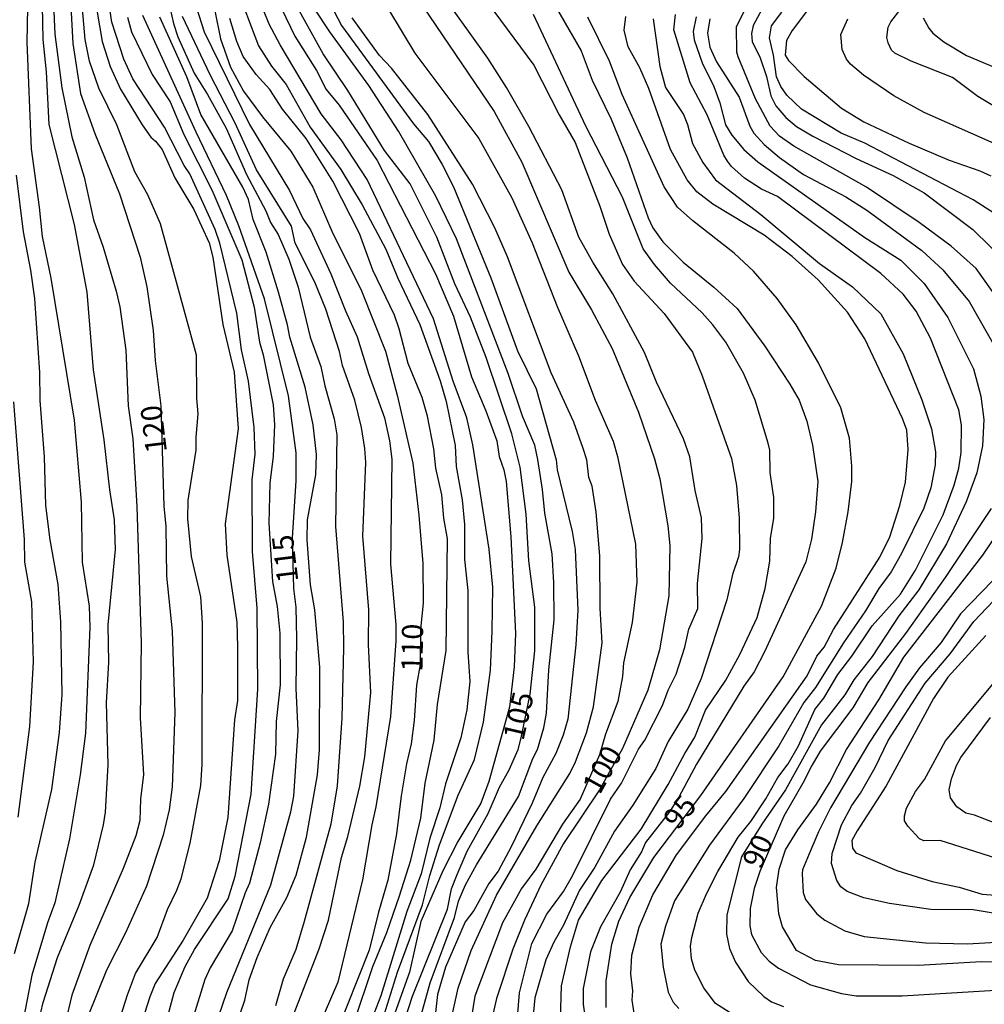
# Model space of a CAD drawing. Units: millimetres. Extents: x 190365 to 192776, y 1660434 to 1663208.
# Drawn here: x 191469 to 191583, y 1661636 to 1661752 of the extents above; entities that cross this region are included whole.
import ezdxf
from ezdxf.enums import TextEntityAlignment as Align

# ---------------------------------------------------------------- set-up
doc = ezdxf.new("R2010")
doc.units = ezdxf.units.MM
doc.header["$MEASUREMENT"] = 0
for name, color, linetype in [('IMAGEM', 7, 'Continuous'), ('V-CURVA_DE_NIVEL', 4, 'Continuous'), ('V-CURVA_MESTRA', 1, 'Continuous'), ('V-TEXTO_DE_ALTIMETRIA', 2, 'Continuous')]:
    doc.layers.add(name, color=color, linetype=linetype)
picture_1 = doc.add_image_def('image1.jpg', size_in_pixel=(4016, 4621))

msp = doc.modelspace()

# ---------------------------------------------------------------- linework, layer by layer
at = {"layer": 'V-CURVA_DE_NIVEL'}
for points in [[(191502.63, 1661759.72), (191507.02, 1661751.31), (191515.52, 1661739.69), (191517.28, 1661737.6), (191518.91, 1661734.88), (191520.26, 1661732.22), (191524.68, 1661721.47)], [(191471.2, 1661633.38), (191471.74, 1661635.78), (191473.43, 1661641.1), (191476.01, 1661647.28), (191477.74, 1661652.04), (191478.88, 1661656.76), (191479.1, 1661658.26), (191479.44, 1661663.88), (191479.22, 1661671.26), (191479.5, 1661675.98), (191479.42, 1661680.44), (191480.3, 1661689.32), (191480.17, 1661692.84), (191479.61, 1661696.4), (191478.97, 1661702.32), (191477.68, 1661710.6), (191476.93, 1661719.78), (191475.43, 1661727.76), (191472.47, 1661739.6), (191472.15, 1661745.82), (191471.76, 1661749.64), (191471.59, 1661757.62)], [(191497.84, 1661757.7), (191501.49, 1661750.03), (191504.06, 1661745.99), (191505.2, 1661743.72), (191506.72, 1661741.87), (191511.21, 1661735.33), (191518.13, 1661721.93), (191520.24, 1661716.91), (191522.4, 1661709.76), (191524.08, 1661705.75), (191525.36, 1661702.19), (191525.66, 1661700.35)], [(191472.85, 1661756.55), (191473.13, 1661750.28), (191473.95, 1661743.93), (191475.15, 1661738.14), (191476.59, 1661733.38), (191477.68, 1661728.32), (191478.82, 1661725.1), (191480.38, 1661719.87), (191480.81, 1661718.02), (191481.5, 1661712.92), (191481.8, 1661706.31), (191482.36, 1661702.41), (191482.83, 1661694.43), (191483.34, 1661678.3), (191483.23, 1661669.42), (191483.6, 1661662.72), (191483.26, 1661659.81), (191483.17, 1661657.27), (191482.7, 1661655.47), (191481.2, 1661651.61), (191477.25, 1661642.52), (191475.13, 1661636.64), (191474.38, 1661633.46)], [(191479.65, 1661630.22), (191481.71, 1661636.68), (191482.66, 1661639.21), (191485.21, 1661643.46), (191486.45, 1661646.76), (191487.55, 1661649.04), (191488.04, 1661650.37), (191489.11, 1661654.61), (191490.38, 1661661.44), (191490.53, 1661663.92), (191490.59, 1661680.61), (191490.38, 1661683.74), (191489.26, 1661688.51), (191488.83, 1661692.97), (191488.89, 1661695.18), (191489.84, 1661701.08), (191489.82, 1661702.62), (191490.08, 1661705.37), (191489.91, 1661707.21), (191489.86, 1661712.32), (191485.62, 1661727.85), (191484.12, 1661731.28), (191482.59, 1661733.98), (191480.45, 1661739.56), (191478.34, 1661743.89), (191477.23, 1661747.07), (191476.71, 1661749.64), (191476.11, 1661756.46)], [(191485.89, 1661631.96), (191487.22, 1661636.94), (191488.55, 1661640.03), (191489.63, 1661642.04), (191493.62, 1661648.01), (191494.43, 1661650.71), (191496.32, 1661660.41), (191497.11, 1661672.8), (191497.03, 1661682.41), (191496.49, 1661689.11), (191496.47, 1661697.56), (191496.79, 1661700.6), (191496.69, 1661703.78), (191496, 1661709.23), (191495.2, 1661712.96), (191494.63, 1661717.29), (191492.63, 1661725.57), (191492.07, 1661727.16), (191489.09, 1661733.77), (191488.4, 1661734.75), (191486.07, 1661739.3), (191482.35, 1661745.01), (191481.28, 1661747.32), (191479.85, 1661751.7), (191479.09, 1661756.93)], [(191510.69, 1661629.9), (191513.63, 1661639.34), (191516.57, 1661647.3), (191517.47, 1661650.8), (191518.61, 1661654.4), (191520.79, 1661660.3), (191522.75, 1661664.52), (191523.8, 1661668.9), (191524.63, 1661675.08), (191524.83, 1661679.67), (191524.89, 1661684.9), (191524.48, 1661689.36), (191522.53, 1661701.72), (191521.82, 1661704.89), (191520.21, 1661709.23), (191517.88, 1661716.61), (191510.05, 1661733.08), (191506.98, 1661737.8), (191504.62, 1661740.84), (191499.75, 1661749), (191498.46, 1661751.48), (191496.47, 1661756.46)], [(191486.17, 1661755.9), (191487.16, 1661751.53), (191487.67, 1661749.98), (191489.58, 1661745.65), (191491.17, 1661743.14), (191493.38, 1661739.17), (191495.8, 1661733.68), (191498.06, 1661729.39), (191498.62, 1661728.02), (191499.52, 1661726.6), (191500.78, 1661723.68), (191501.9, 1661720.34), (191503.29, 1661714.46), (191504.58, 1661710.99)], [(191494.47, 1661756.12), (191497.22, 1661748.91), (191498.74, 1661746.48), (191500.48, 1661744.32), (191503.29, 1661739.3), (191506.94, 1661734.28), (191509.45, 1661730.08), (191512.24, 1661724.84), (191513.67, 1661721.41), (191516.29, 1661715.96)], [(191489.56, 1661754.4), (191490.78, 1661750.54), (191496.13, 1661739.6), (191500.85, 1661731.79), (191502.45, 1661728.49), (191503.35, 1661727.12), (191505.76, 1661721.93), (191507.47, 1661717.55), (191508.87, 1661714.5), (191510.2, 1661710.13)], [(191523.46, 1661755.17), (191529.76, 1661746.61), (191532.76, 1661740.72), (191534.63, 1661737.46), (191537.57, 1661729.95), (191538.66, 1661726.64), (191540.25, 1661723.04), (191541.62, 1661721.07), (191545.14, 1661717.25), (191548.49, 1661712.66)], [(191531.39, 1661755.17), (191535.34, 1661748.31), (191536.65, 1661744.83), (191538.88, 1661740.24), (191540.79, 1661735.65), (191543.25, 1661728.57), (191543.83, 1661727.37), (191545.01, 1661725.72), (191547.39, 1661723.3), (191551.04, 1661720.34), (191553.77, 1661717.85), (191557.07, 1661713.37), (191560.01, 1661708.88), (191561.1, 1661707), (191562.04, 1661704.51)], [(191469.89, 1661753.41), (191469.83, 1661749.34), (191470.34, 1661736.73), (191471.29, 1661729.82), (191471.61, 1661726.34), (191472.64, 1661721.41), (191475.41, 1661704.64), (191476.22, 1661694.94), (191476.35, 1661687.82), (191477.17, 1661682.63), (191477.25, 1661680.14), (191476.74, 1661667.61), (191476.11, 1661662.68), (191474.87, 1661655.13), (191473.13, 1661647.54), (191472.25, 1661645.18), (191470.41, 1661639), (191469.44, 1661634.06)], [(191478.09, 1661753.11), (191478.73, 1661749.42), (191479.67, 1661746.46), (191480.9, 1661743.76), (191483.43, 1661739.56), (191484.48, 1661738.09), (191485.04, 1661737.64), (191485.81, 1661736.62), (191487.31, 1661733.29), (191489.54, 1661729.56), (191491.37, 1661725.61), (191491.79, 1661723.9), (191493, 1661715.96)], [(191515.82, 1661631.98), (191517.49, 1661638.1), (191520.37, 1661645.82), (191520.84, 1661647.75), (191521.67, 1661649.68), (191522.96, 1661652.04), (191527.94, 1661660.11), (191529.63, 1661664.61), (191530.17, 1661665.68), (191530.92, 1661668.26), (191531.24, 1661669.97), (191531.54, 1661675.12), (191532.14, 1661681), (191532.12, 1661685.42), (191531.91, 1661688.81), (191531.05, 1661693.65), (191530.79, 1661696.44), (191530.23, 1661699.96), (191529.85, 1661701.68), (191528.41, 1661705.11), (191526.72, 1661710.13), (191520.6, 1661726.09), (191518.16, 1661731.11), (191513.74, 1661738.79), (191510.26, 1661744.19), (191505.63, 1661750.54), (191503.78, 1661753.37)], [(191512.58, 1661753.2), (191515.67, 1661748.05), (191523.24, 1661737.95), (191527.14, 1661730.93), (191529.57, 1661725.59), (191532.51, 1661718.06), (191535.04, 1661712.23), (191537.01, 1661707), (191539.11, 1661702.15), (191539.63, 1661700.35), (191541.75, 1661689.96), (191541.92, 1661685.46), (191541.36, 1661680.7), (191540.36, 1661675.94), (191540.25, 1661674.31), (191539.69, 1661671.35), (191538.23, 1661667.48), (191537.53, 1661665.04), (191535.23, 1661659.81), (191533.15, 1661656.85), (191530, 1661651.53)], [(191527.72, 1661632.52), (191528.07, 1661636.9), (191529.52, 1661642.73), (191531.28, 1661646.21), (191533.24, 1661648.91), (191534.33, 1661650.75), (191538.83, 1661659.81), (191540.12, 1661661.71), (191542.14, 1661665.73), (191542.87, 1661666.8), (191544.95, 1661670.87), (191545.63, 1661672.72), (191546.56, 1661674.61), (191547.61, 1661677.78), (191548.08, 1661679.93), (191549.13, 1661682.37), (191549.09, 1661685.33), (191549.64, 1661690.65), (191549.56, 1661693.1), (191548.83, 1661696.31), (191548.19, 1661700.3), (191547.46, 1661702.41), (191544.24, 1661709.14), (191542.82, 1661712.62), (191539.09, 1661719.57), (191536.73, 1661723.3), (191535.08, 1661726.26), (191533.08, 1661731.88), (191529.14, 1661739.34), (191526.52, 1661743.98), (191524.33, 1661747.45), (191520.15, 1661753.29)], [(191585.32, 1661717.94), (191582.06, 1661722.57), (191579.1, 1661725.19), (191575.32, 1661728.01), (191569.06, 1661732.18), (191560.5, 1661737.02), (191558.81, 1661738.22), (191557.69, 1661739.39), (191555.95, 1661742.65), (191553.91, 1661747.58), (191553.74, 1661748.14), (191553.72, 1661751.14), (191554.92, 1661753.63)], [(191556.7, 1661753.2), (191555.69, 1661751.31), (191555.5, 1661750.37), (191555.56, 1661749.42), (191556.51, 1661747.49), (191557.24, 1661745.26), (191557.75, 1661742.99), (191558.35, 1661741.81), (191559.53, 1661740.44), (191560.82, 1661739.36), (191562.75, 1661738.2), (191567.86, 1661735.58)], [(191562.47, 1661753.58), (191560.28, 1661750.71), (191559.64, 1661749.51), (191559.45, 1661747.81), (191559.85, 1661747.15), (191561.72, 1661745.26), (191566.12, 1661741.53), (191568.76, 1661739.92), (191574.12, 1661737.39), (191578.84, 1661735.37), (191582.49, 1661734.13), (191583.78, 1661733.53)], [(191574.34, 1661747.08), (191572.41, 1661748.03), (191572.04, 1661748.39), (191571.63, 1661749.25), (191571.5, 1661749.9), (191571.63, 1661751.1), (191571.95, 1661751.74), (191573.18, 1661753.33)], [(191481.73, 1661752.3), (191482.2, 1661750.54), (191484.63, 1661745.52), (191486.75, 1661742.26), (191488.38, 1661738.4), (191491.69, 1661731.88), (191495.23, 1661723.6), (191496.69, 1661717.98), (191497.33, 1661713.86), (191497.76, 1661712.36), (191498.92, 1661706.44), (191499.09, 1661704.08), (191498.92, 1661700.39), (191498.55, 1661697.17), (191498.44, 1661692.45), (191498.87, 1661685.55), (191499.39, 1661682.59)], [(191494.47, 1661632.82), (191495.57, 1661636.04), (191496.1, 1661638.44), (191497.05, 1661641.1), (191498.57, 1661644.62), (191500.55, 1661648.18), (191501.66, 1661650.84), (191502.86, 1661655.3), (191504.17, 1661662.68), (191504.41, 1661665.64), (191504.45, 1661675.42), (191503.87, 1661682.2), (191503.33, 1661685.16), (191502.95, 1661690.48), (191503.01, 1661692.84), (191503.96, 1661698.16), (191504.06, 1661700.56), (191503.68, 1661704.08), (191502.71, 1661708.54), (191500.89, 1661714.46), (191500.63, 1661715.92), (191499.56, 1661719.78), (191498.1, 1661724.5), (191496.56, 1661728.36), (191496.02, 1661730.72), (191495.33, 1661732.18), (191490.38, 1661740.76), (191488.73, 1661745.22), (191485.55, 1661752.3)], [(191501.4, 1661634.49), (191504.38, 1661642.13), (191505.46, 1661645.52), (191507, 1661652.9), (191507.77, 1661655.39), (191509.17, 1661661.35), (191509.77, 1661664.82), (191510.5, 1661672.42), (191510.2, 1661678.12), (191510.24, 1661682.2), (191509.53, 1661690.91), (191509.9, 1661699.62), (191509.77, 1661701.29), (191509.38, 1661703.78), (191508.57, 1661707), (191507.15, 1661711.11), (191506.79, 1661712.74), (191505.16, 1661717.76), (191503.87, 1661720.94), (191501.55, 1661725.57), (191501.12, 1661727.59), (191496.96, 1661734.24), (191494.43, 1661739.77), (191491.49, 1661745.48), (191488.23, 1661752.38)], [(191508.46, 1661633.31), (191510.71, 1661640.03), (191512.39, 1661644.06), (191513.85, 1661648.39), (191515.22, 1661652.6), (191516.4, 1661657.57), (191516.91, 1661661.69), (191517.98, 1661666.8), (191518.37, 1661671), (191519.4, 1661677.39), (191519.55, 1661690.61), (191519.12, 1661693.05), (191518.86, 1661695.8), (191518.18, 1661698.97), (191517.92, 1661701.25), (191517.19, 1661705.11), (191516.53, 1661707.3), (191514.89, 1661711.33), (191513.82, 1661715.45), (191513.26, 1661717.03), (191510.73, 1661722.35), (191509.15, 1661726.69), (191505.97, 1661732.91), (191502.82, 1661737.93), (191500.03, 1661741.4), (191498.55, 1661743.72), (191496.94, 1661745.52), (191495.38, 1661747.62), (191494.62, 1661749.42), (191493.81, 1661752.13)], [(191519.36, 1661630.93), (191520.82, 1661637.45), (191522.36, 1661641.92), (191525.34, 1661648.44), (191530.12, 1661656.67), (191533.99, 1661662.85), (191534.67, 1661664.22), (191535.96, 1661667.66), (191536.82, 1661670.74), (191537.83, 1661678.3), (191537.59, 1661682.41), (191537.55, 1661688.59), (191537.1, 1661693.74), (191536.63, 1661696.83), (191536.26, 1661697.86), (191536, 1661699.92), (191535.6, 1661701.29), (191534.46, 1661704.38), (191531.78, 1661710.21), (191526.65, 1661723.94), (191525.15, 1661727.37), (191522.49, 1661732.52), (191517.21, 1661740.76), (191512.94, 1661746.25), (191511.51, 1661747.75), (191508.29, 1661752.21)], [(191532.89, 1661633.76), (191533.02, 1661637.75), (191534.09, 1661642.34), (191535.02, 1661645.52), (191537.78, 1661650.2), (191542.42, 1661656.26), (191545.63, 1661661.56), (191547.59, 1661665.23), (191548.79, 1661667.14), (191550.05, 1661670.32), (191552.46, 1661673.88), (191554.11, 1661676.92), (191556.17, 1661681.3), (191557.11, 1661684.73), (191557.65, 1661687.95), (191557.73, 1661690.69), (191558.12, 1661693.01), (191558.12, 1661695.5), (191557.69, 1661698.46), (191557.65, 1661701.08), (191557.45, 1661701.93), (191555.91, 1661707), (191554.52, 1661710.17), (191552.43, 1661713.86), (191550.93, 1661715.92), (191549.67, 1661717.31), (191545.91, 1661720.85), (191544.02, 1661723.04), (191542.67, 1661724.89), (191540.23, 1661731.02), (191535.89, 1661739.39), (191529.72, 1661752.6)], [(191541.6, 1661634.49), (191541.36, 1661636.04), (191541.45, 1661637.15), (191541.22, 1661639.17), (191541.34, 1661641.36), (191542.22, 1661644.66), (191543.81, 1661648.48), (191546.62, 1661653.24), (191550.07, 1661657.85), (191552.46, 1661660.73), (191562.07, 1661674.41), (191563.22, 1661676.71), (191564.06, 1661677.8), (191565.17, 1661679.88), (191570.67, 1661688.42), (191571.85, 1661690.82), (191573.03, 1661694.53), (191573.67, 1661697.3), (191574.01, 1661701.16), (191573.84, 1661703.44), (191573.33, 1661704.81), (191568.89, 1661714.25), (191566.83, 1661717.42), (191563.37, 1661721.22), (191560.31, 1661724), (191556.98, 1661726.49), (191550.91, 1661730.18), (191549.02, 1661731.64), (191547.89, 1661733.05), (191545.91, 1661736.62), (191543.34, 1661743.85), (191542.29, 1661746.29), (191540.92, 1661748.8), (191540.42, 1661750.75), (191540.64, 1661752.36)], [(191543.85, 1661752.08), (191544.65, 1661746.46), (191545.33, 1661743.98), (191547.44, 1661740.76), (191547.91, 1661739.6), (191548.51, 1661737.33), (191549.71, 1661735.1)], [(191554.56, 1661633.5), (191551.21, 1661635.63), (191549.84, 1661637.5), (191548.79, 1661639.6), (191548.4, 1661640.93), (191548.29, 1661642.41), (191548.42, 1661643.46), (191549.17, 1661646.33), (191550.16, 1661648.61), (191551.49, 1661651.27), (191553.89, 1661655.3), (191555.39, 1661657.17), (191557.19, 1661659.85), (191558.61, 1661662.38), (191559.81, 1661663.97), (191561.04, 1661666.13), (191562.97, 1661670.4), (191564.04, 1661671.77), (191565.69, 1661674.56), (191567.34, 1661676.71), (191569.74, 1661680.31), (191573.11, 1661684.04), (191574.87, 1661686.88), (191578.13, 1661693.44), (191579.46, 1661696.96), (191579.98, 1661698.97), (191580.26, 1661700.82), (191580.32, 1661704.04), (191579.98, 1661705.84), (191576.65, 1661714.33), (191574.96, 1661717.51), (191573.41, 1661719.54), (191570.78, 1661721.99), (191558.55, 1661731.08), (191556.66, 1661731.94), (191554.67, 1661733.23), (191553.1, 1661734.64), (191552.63, 1661735.27), (191552.2, 1661735.95), (191550.25, 1661740.72), (191548.23, 1661744.53), (191546.3, 1661750.8), (191546.51, 1661752.6)], [(191548.94, 1661752.34), (191548.59, 1661750.58), (191548.72, 1661749.6), (191549.64, 1661746.89), (191551.02, 1661744.1), (191551.75, 1661742.17), (191552.39, 1661739.56), (191553.16, 1661738.33), (191554.56, 1661736.64), (191556.25, 1661735.2), (191568.89, 1661726.23), (191573.14, 1661723.55), (191575.88, 1661720.81), (191578.69, 1661716.78), (191581.71, 1661710.69)], [(191558.42, 1661745.22), (191558.08, 1661747.79), (191557.62, 1661749.85), (191557.84, 1661751.27), (191559.07, 1661752.88)], [(191575.79, 1661752.21), (191576.46, 1661750.97), (191576.91, 1661750.39), (191578.24, 1661749.36), (191580.9, 1661747.75), (191587.08, 1661745.17)], [(191585.19, 1661741.12), (191582.25, 1661742.92), (191579.23, 1661745.15), (191574.34, 1661747.08)], [(191585.3, 1661728.38), (191581.67, 1661730.69), (191568.87, 1661737.39), (191566.1, 1661738.59), (191561.38, 1661741.4), (191559.66, 1661743.07), (191558.95, 1661744.1), (191558.42, 1661745.22)], [(191567.86, 1661735.58), (191572.24, 1661733.57), (191575.88, 1661731.51), (191581.65, 1661727.18), (191585.7, 1661723.21)], [(191549.71, 1661735.1), (191551.23, 1661733.04), (191556.6, 1661728.94), (191563.52, 1661723.15), (191567.41, 1661720.4), (191570.77, 1661717.21), (191573.41, 1661712.49), (191575.62, 1661707.04), (191576.78, 1661703.61), (191577.25, 1661700.9), (191577.19, 1661699.36), (191576.69, 1661696.63), (191575.84, 1661694.21), (191573.22, 1661688.85), (191572, 1661686.7), (191570.54, 1661684.73), (191568.97, 1661682.07), (191566.36, 1661678.31), (191563.05, 1661673.02), (191561.68, 1661671.26), (191558.72, 1661666.11), (191554.56, 1661659.89), (191550.5, 1661654.36), (191546.38, 1661647.79), (191545.31, 1661644.79), (191544.78, 1661642.65), (191545.03, 1661639.94), (191545.65, 1661636.98), (191546.24, 1661635.82), (191546.9, 1661635.07)], [(191468.35, 1661641.57), (191470.06, 1661647.49), (191470.81, 1661652.36), (191472.75, 1661660.96), (191473.67, 1661667.7), (191473.97, 1661672.2), (191473.82, 1661680.78), (191473.52, 1661685.2), (191472.57, 1661690.48), (191472.04, 1661694.55), (191471.91, 1661700.3), (191471.37, 1661706.95), (191471.35, 1661710.26), (191470.77, 1661719.01), (191470.3, 1661722.35), (191469.42, 1661726.9), (191468.61, 1661733.59)], [(191524.68, 1661721.47), (191527.83, 1661712.83), (191530.02, 1661708.35), (191532.38, 1661699.92), (191532.51, 1661698.76), (191534.27, 1661691.47), (191534.63, 1661689.34), (191534.97, 1661682.16), (191534.72, 1661678.08), (191533.77, 1661669.29), (191533.21, 1661667.36), (191532.36, 1661665.21), (191530.81, 1661662.38), (191529.57, 1661659.33), (191527.06, 1661654.19), (191525.53, 1661651.31), (191524.44, 1661649.85), (191522.66, 1661646.63), (191521.65, 1661645.3), (191519.29, 1661639.94), (191518.37, 1661636.72), (191517.68, 1661630.72)], [(191493, 1661715.96), (191494.33, 1661710.3), (191494.8, 1661703.61), (191493.25, 1661692.37), (191493.47, 1661688.68), (191494.63, 1661680.74), (191494.73, 1661677.82), (191494.71, 1661671.47), (191494.37, 1661669.2), (191493.57, 1661657.66), (191492.54, 1661652.51), (191491.15, 1661648.11), (191488.3, 1661643.13), (191484.99, 1661638.01), (191484.37, 1661636.42), (191483.39, 1661633.46)], [(191516.29, 1661715.96), (191518.69, 1661709.27), (191519.4, 1661706.82), (191520.45, 1661701.63), (191520.58, 1661699.15), (191521.27, 1661695.2), (191521.55, 1661692.28), (191521.57, 1661688.16), (191521.95, 1661684.47), (191521.95, 1661677.18), (191522.17, 1661673.71), (191521.84, 1661670.36), (191521.12, 1661667.06), (191519.31, 1661661.61), (191518.63, 1661658.78), (191517.47, 1661655.21), (191516.44, 1661650.97), (191514.75, 1661646.51), (191511.66, 1661636.55), (191509.75, 1661631.58)], [(191548.49, 1661712.66), (191549.64, 1661709.87), (191553.1, 1661700.09), (191553.72, 1661696.91), (191554.02, 1661693.05), (191554.06, 1661689.32), (191553.93, 1661688.46), (191553.25, 1661686.36), (191552.58, 1661683.4), (191549.54, 1661674.09), (191547.97, 1661670.44), (191545.65, 1661666.63), (191544.18, 1661663.45), (191541.47, 1661659.12), (191539.29, 1661656.03), (191536.95, 1661651.78), (191535.14, 1661649.04), (191533.26, 1661644.92), (191532.12, 1661642.9), (191531.18, 1661640.8), (191529.85, 1661636.3), (191529.72, 1661634.67)], [(191504.58, 1661710.99), (191505.03, 1661708.71), (191506.15, 1661704.78), (191506.47, 1661702.88), (191506.29, 1661692.07), (191507.2, 1661680.78), (191507.24, 1661677.69), (191507.04, 1661669.37), (191506.51, 1661661.39), (191505.76, 1661656.85), (191502.61, 1661645.35), (191501.6, 1661642.04), (191500.12, 1661638.53), (191499.22, 1661635.37)], [(191510.2, 1661710.13), (191512.11, 1661704.89), (191512.69, 1661702.19), (191512.97, 1661700), (191512.82, 1661687.6), (191513.42, 1661680.48), (191513.42, 1661678.55), (191512.82, 1661669.59), (191511.08, 1661658.9), (191510.58, 1661656.76), (191509.49, 1661650.28), (191506.57, 1661638.18), (191504.98, 1661634.41)], [(191581.71, 1661710.69), (191582.61, 1661707.47), (191582.94, 1661704.72), (191582.79, 1661701.59), (191582.14, 1661698.42), (191580.88, 1661694.98), (191578.54, 1661690.01), (191575.26, 1661684.56), (191572.9, 1661681.51), (191569.74, 1661676.67), (191567.6, 1661673.94), (191566.53, 1661672.16), (191563.74, 1661668.62), (191559.51, 1661660.92), (191556.7, 1661656.85), (191554.3, 1661652.98), (191552.58, 1661646.12), (191552.54, 1661643.85), (191552.88, 1661642.17), (191553.59, 1661640.54), (191555.07, 1661638.23), (191556.96, 1661636.46), (191557.86, 1661635.86), (191559.28, 1661635.28)], [(191562.04, 1661704.51), (191562.69, 1661701.68), (191563.31, 1661697.39), (191563.05, 1661693.78), (191562.58, 1661690.56), (191561.91, 1661687.86), (191557.02, 1661677.22), (191555.78, 1661674.86), (191554.58, 1661673.19), (191549, 1661663.94), (191546.9, 1661660.06), (191545.78, 1661658.3), (191542.95, 1661654.7), (191542.46, 1661653.58), (191541.15, 1661651.44), (191539.95, 1661648.82), (191537.63, 1661644.7), (191536.45, 1661641.74), (191535.57, 1661637.41), (191535.57, 1661635.57), (191535.98, 1661632.73)], [(191525.66, 1661700.35), (191526.2, 1661698.76), (191526.46, 1661697.39), (191527.02, 1661690.82), (191527.59, 1661679.41), (191527.42, 1661675.46), (191526.89, 1661670.7), (191524.42, 1661661.91), (191523.5, 1661659.33), (191520.75, 1661654.79), (191519.01, 1661651.35), (191516.4, 1661645.35), (191515.07, 1661639.34), (191513.14, 1661633.94)], [(191588.8, 1661640.45), (191582.62, 1661640.58), (191575.24, 1661640.13), (191565.76, 1661640.22), (191563.06, 1661640.73), (191560.8, 1661641.93), (191559.13, 1661644.7), (191558.72, 1661646.25), (191558.42, 1661649.38), (191558.77, 1661651.55), (191559.51, 1661653.8), (191560.95, 1661656.2), (191563.16, 1661659.2), (191564.72, 1661661.74), (191566.7, 1661665.68), (191570.52, 1661671.56), (191573.5, 1661676.62), (191582.83, 1661688.65), (191585.87, 1661693.14)], [(191587.74, 1661689.54), (191580.19, 1661681.73), (191577.92, 1661678.32), (191575.36, 1661675.34), (191573.73, 1661673.1), (191569.44, 1661666.54), (191564.83, 1661658.78), (191563.4, 1661655.94), (191562.3, 1661653.33), (191561.53, 1661651.44), (191561.48, 1661650.97), (191561.59, 1661648.78), (191561.85, 1661647.94), (191563.2, 1661646.25), (191564.17, 1661645.52), (191566.53, 1661644.25), (191568.8, 1661643.56), (191576.05, 1661642.83), (191581.03, 1661642.69), (191587.17, 1661643.07)], [(191592.18, 1661644.98), (191581.67, 1661646.72), (191576.7, 1661646.76), (191571.81, 1661647.49), (191568.76, 1661648.15), (191566.79, 1661648.88), (191566.04, 1661649.44), (191565.56, 1661650.2), (191564.94, 1661652.21), (191565, 1661653.37), (191566.12, 1661656.76), (191567.34, 1661659.08), (191568.37, 1661660.53), (191570.09, 1661663.54), (191571.65, 1661666.76), (191576.01, 1661673.53), (191578.95, 1661676.99), (191581.76, 1661680.83), (191584.85, 1661684.06)], [(191499.39, 1661682.59), (191499.73, 1661679.45), (191499.77, 1661673.32), (191499.3, 1661668.99), (191499.22, 1661665.12), (191498.4, 1661659.2), (191497.41, 1661654.66), (191496.13, 1661649.87), (191495.61, 1661648.74), (191494.09, 1661644.23), (191491.49, 1661639.86), (191490.85, 1661638.48), (191489.39, 1661633.76)], [(191583.17, 1661679.15), (191578.69, 1661674.24), (191576.99, 1661671.73), (191571.42, 1661661.39), (191567.96, 1661656.07), (191567.36, 1661654.91), (191567.41, 1661654.03), (191567.83, 1661653.45), (191572.66, 1661651.37), (191576.83, 1661650.08), (191580.04, 1661649.42), (191582.75, 1661648.56), (191589.61, 1661648.05)], [(191584.29, 1661656.99), (191581.85, 1661657.93), (191580.81, 1661658.17), (191579.76, 1661658.92), (191579.01, 1661659.98), (191578.86, 1661660.92), (191579.12, 1661662.21), (191579.7, 1661663.8), (191580.25, 1661664.74), (191583.75, 1661669.48)], [(191530, 1661651.53), (191528.28, 1661649.25), (191526.05, 1661645.18), (191522.77, 1661636.51), (191522.19, 1661632.86)]]:
    msp.add_lwpolyline(points, dxfattribs=at)
at = {"layer": 'V-CURVA_MESTRA'}
for points in [[(191474.74, 1661758.69), (191475.24, 1661749.17), (191476.16, 1661743.25), (191477.87, 1661738.53), (191480.77, 1661731.41), (191483.22, 1661723.9), (191484.01, 1661720.38), (191484.74, 1661715.23), (191484.99, 1661711.67), (191485.66, 1661706.33), (191486.02, 1661694.47), (191486.26, 1661692.07), (191486.32, 1661686.19), (191487.01, 1661679.67), (191487.29, 1661670.06), (191486.99, 1661661.26), (191486.65, 1661658.56), (191485.94, 1661655.56), (191483.95, 1661649.51), (191481.48, 1661644.02), (191479.23, 1661639.6), (191477.02, 1661634.11)], [(191514.08, 1661632.39), (191515.39, 1661636.51), (191519.53, 1661646.81), (191520.02, 1661649.21), (191520.69, 1661650.92), (191521.87, 1661653.67), (191524.34, 1661658.13), (191525.69, 1661661.22), (191526.85, 1661663.28), (191527.88, 1661665.68), (191528.26, 1661667.06), (191529.3, 1661672.24), (191529.85, 1661677.35), (191529.87, 1661682.5), (191529.16, 1661687.99), (191528.84, 1661693.53), (191528.15, 1661699.06), (191527.15, 1661703.01), (191524.12, 1661712.06), (191522.28, 1661716.82), (191520.41, 1661720.77), (191518.27, 1661726.26), (191515.13, 1661732.56), (191512.11, 1661736.51), (191507.76, 1661743.63), (191504.86, 1661747.97), (191499.6, 1661757.45)], [(191515.11, 1661755.86), (191525.07, 1661741.14), (191528.33, 1661735.14), (191533.88, 1661722.14), (191536.56, 1661717.68), (191539.03, 1661713.09), (191542.14, 1661705.58), (191544, 1661700.05), (191544.63, 1661697.69), (191545.61, 1661692.15), (191545.81, 1661689.79), (191545.7, 1661683.87), (191544.6, 1661677.48), (191543.21, 1661672.72), (191540.25, 1661665.79), (191537.51, 1661660.93), (191533.26, 1661654.55), (191530.58, 1661649.64), (191528.65, 1661645.52), (191527.27, 1661642.09), (191525.34, 1661636.25), (191524.79, 1661633.85)], [(191492.03, 1661753.03), (191492.7, 1661749.72), (191493.88, 1661746.38), (191495.44, 1661743.55), (191497.67, 1661740.52), (191501.04, 1661736.43), (191503.62, 1661732.18), (191505.87, 1661726.99), (191509.36, 1661719.91), (191512.2, 1661712.79), (191513.61, 1661707.6), (191515.43, 1661699.53), (191516.14, 1661693.4), (191516.64, 1661687.69), (191516.68, 1661682.97), (191516.34, 1661679.9), (191516.32, 1661675.72), (191515.86, 1661673.28), (191515.61, 1661669.11), (191515.26, 1661666.37), (191514.7, 1661663.97), (191514.06, 1661660.19), (191513.53, 1661655.73), (191512.49, 1661650.24), (191511.38, 1661646.46), (191510.29, 1661641.96), (191506.32, 1661631.96)], [(191492.05, 1661632.82), (191493.47, 1661636.94), (191498.66, 1661649.68), (191501.02, 1661658.3), (191501.36, 1661660.15), (191501.9, 1661667.91), (191501.66, 1661672.89), (191501.75, 1661678.81), (191501.64, 1661682.5), (191501.38, 1661684.73), (191501.22, 1661690.7), (191501.64, 1661697.47), (191501.64, 1661700.75), (191500.74, 1661707.51), (191497.89, 1661718.97), (191494.88, 1661727.63), (191493.43, 1661731.19), (191489.82, 1661738.7), (191483.54, 1661752.47)], [(191538.3, 1661635.18), (191538.3, 1661638.31), (191538.96, 1661642.65), (191539.78, 1661645.39), (191541.09, 1661648.18), (191543.94, 1661652.9), (191549.48, 1661660.23), (191559.21, 1661674.26), (191563.76, 1661682.63), (191565.48, 1661687.13), (191566.23, 1661690.18), (191566.91, 1661693.78), (191567.34, 1661697.39), (191567.34, 1661699.19), (191567.06, 1661702.49), (191566.03, 1661706.1), (191563.42, 1661711.41), (191560.76, 1661715.92), (191558.53, 1661719.01), (191555.7, 1661722.27), (191553.44, 1661724.37), (191548.55, 1661728.21), (191546.75, 1661729.82), (191545.14, 1661732.24), (191540.19, 1661743.16), (191538.71, 1661747.07), (191536.13, 1661752.3)], [(191550.57, 1661752.08), (191550.27, 1661750.41), (191550.55, 1661748.74), (191551.36, 1661747.02), (191554.02, 1661742.82), (191555.27, 1661739.39), (191555.74, 1661738.57), (191557, 1661737.22), (191558.78, 1661735.69), (191561.62, 1661733.68), (191566.62, 1661731.04), (191569.1, 1661729.45), (191575.62, 1661724.69), (191578.11, 1661722.42), (191581.2, 1661718.68), (191584.66, 1661712.62)], [(191584.18, 1661737.35), (191575.88, 1661741.01), (191572.3, 1661742.97), (191568.72, 1661745.43), (191567.17, 1661746.72), (191566.72, 1661747.32), (191566.19, 1661748.48), (191566.06, 1661750.22), (191566.89, 1661752.08)], [(191468.78, 1661657.7), (191470.17, 1661668.39), (191470.6, 1661676.06), (191470.39, 1661683.14), (191469.59, 1661687.82), (191469.53, 1661690.52), (191468.26, 1661706.78)], [(191583.8, 1661694.17), (191578.37, 1661686.02), (191573.69, 1661679.41), (191569.23, 1661673.62), (191567.45, 1661670.62), (191563.59, 1661665.47), (191562.6, 1661663.8), (191561.57, 1661661.69), (191559.3, 1661657.79), (191556.45, 1661651.24), (191555.8, 1661649.25), (191555.31, 1661646.89), (191555.29, 1661644.83), (191555.5, 1661643.8), (191556.64, 1661641.66), (191557.56, 1661640.65), (191558.68, 1661639.81), (191562.45, 1661637.84), (191566.14, 1661636.81), (191567.86, 1661636.55), (191573.31, 1661636.55), (191584.33, 1661637.24)], [(191584.38, 1661652.85), (191577.77, 1661654.91), (191575.84, 1661654.89), (191575.36, 1661655.1), (191573.97, 1661656.63), (191573.59, 1661657.25), (191573.56, 1661657.83), (191573.8, 1661658.73), (191574.89, 1661660.7), (191575.92, 1661662.12), (191578.41, 1661666.71), (191584.03, 1661673.4)]]:
    msp.add_lwpolyline(points, dxfattribs=at)

# ---------------------------------------------------------------- texts
at = {"layer": 'V-TEXTO_DE_ALTIMETRIA'}
for s, rotation, p in [('120', 97, (191487.16, 1661701)), ('115', 97, (191502.7, 1661685.67)), ('110', 89, (191517.36, 1661674.85)), ('105', 77, (191529.27, 1661666.45)), ('100', 61, (191538.23, 1661659.86)), ('95', 51, (191547.39, 1661655.56)), ('90', 66, (191557.3, 1661651.11))]:
    msp.add_text(s, height=2.5, rotation=rotation, dxfattribs=at).set_placement(p, align=Align.BOTTOM_LEFT)

# ---------------------------------------------------------------- referenced raster images: frames only (the image files are external)
at = {"layer": 'IMAGEM'}
image = msp.add_image(picture_1, insert=(190365.88, 1660434.22), size_in_units=(2410.2, 2773.29), dxfattribs=at)
image.dxf.flags = 7

doc.saveas('drawing.dxf')
